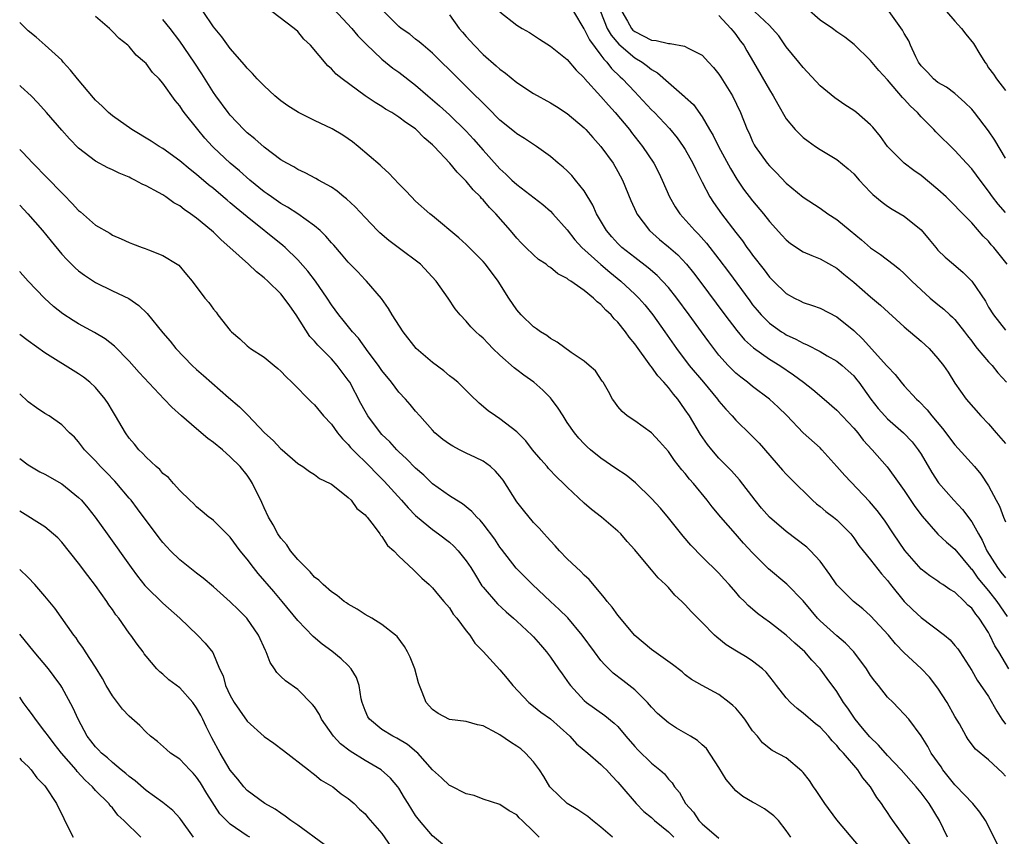
# Model space of a CAD drawing. Units: inches. Extents: x 2622000 to 2625000, y 1506000 to 1509000.
# Drawn here: x 2622000 to 2622117, y 1506681 to 1506778 of the extents above; entities that cross this region are included whole.
import ezdxf

# ---------------------------------------------------------------- set-up
doc = ezdxf.new("R2010")
doc.units = ezdxf.units.IN
doc.header["$MEASUREMENT"] = 0
doc.layers.add('LD26221506_2ft', color=93, linetype='Continuous')

msp = doc.modelspace()

# ---------------------------------------------------------------- linework, layer by layer
at = {"layer": 'LD26221506_2ft'}
for points, elevation in [([(2622037.3, 1506779.3), (2622039.41, 1506777), (2622040.13, 1506776.13), (2622041.13, 1506775.13), (2622043, 1506773.34), (2622044.29, 1506772.29), (2622045, 1506771.8), (2622047, 1506770.25), (2622048.45, 1506769), (2622049, 1506768.54), (2622049.82, 1506767.82), (2622051, 1506766.74), (2622053, 1506764.79), (2622053.86, 1506763.86), (2622055, 1506762.56), (2622056.67, 1506760.67), (2622057, 1506760.33), (2622057.7, 1506759.7), (2622058.42, 1506759), (2622059, 1506758.46), (2622062.08, 1506756.08), (2622063, 1506755.3), (2622063.3, 1506755), (2622065, 1506753.08), (2622065.9, 1506751.9), (2622066.72, 1506751), (2622068.98, 1506748.98), (2622070.06, 1506748.06), (2622071.36, 1506747), (2622073, 1506745.47), (2622073.48, 1506745), (2622074.19, 1506744.19), (2622075.17, 1506743), (2622076.59, 1506741), (2622077.96, 1506739), (2622079.48, 1506737), (2622081.17, 1506735), (2622082.82, 1506733), (2622083, 1506732.75), (2622083.8, 1506731.8), (2622084.56, 1506731), (2622085, 1506730.49), (2622086.78, 1506728.78), (2622087.76, 1506727.76), (2622090.56, 1506724.56), (2622091, 1506724.08), (2622091.54, 1506723.54), (2622094.11, 1506721), (2622094.59, 1506720.59), (2622095, 1506720.25), (2622095.68, 1506719.68), (2622096.59, 1506719), (2622097, 1506718.67), (2622098.64, 1506717), (2622099, 1506716.55), (2622099.62, 1506715.62), (2622100.12, 1506715), (2622101, 1506713.93), (2622102.28, 1506712.28), (2622103, 1506711.48), (2622103.37, 1506711), (2622105, 1506708.99), (2622106, 1506708), (2622107, 1506707.09), (2622109.76, 1506705), (2622110.43, 1506704.43), (2622111, 1506703.77), (2622111.35, 1506703.35), (2622111.58, 1506703), (2622113, 1506700.8), (2622113.66, 1506699.66), (2622115, 1506697.69), (2622115.98, 1506695.98), (2622116.59, 1506695), (2622117, 1506694.44)], 8450), ([(2622117, 1506755.14), (2622116.14, 1506756.14), (2622115.48, 1506757), (2622115, 1506757.69), (2622114, 1506759), (2622113.59, 1506759.59), (2622113, 1506760.35), (2622112.38, 1506761), (2622111, 1506762.5), (2622108.74, 1506764.74), (2622108.49, 1506765), (2622107, 1506766.51), (2622106.57, 1506767), (2622105.75, 1506767.75), (2622105, 1506768.62), (2622104.8, 1506768.8), (2622103, 1506770.89), (2622101.99, 1506771.99), (2622101, 1506773.2), (2622099.07, 1506775.07), (2622097.96, 1506775.96), (2622097, 1506776.61), (2622096.49, 1506777), (2622095, 1506777.98), (2622093.41, 1506779.41)], 8468), ([(2622105.88, 1506679.88), (2622103.66, 1506683), (2622103.37, 1506683.37), (2622103, 1506683.96), (2622102.57, 1506684.57), (2622102.31, 1506685), (2622101.73, 1506685.74), (2622101.01, 1506687), (2622100.07, 1506688.07), (2622099.49, 1506689), (2622097.79, 1506691), (2622097.39, 1506691.39), (2622097, 1506691.9), (2622096.45, 1506692.45), (2622096.02, 1506693), (2622095, 1506694.06), (2622094.48, 1506694.48), (2622093, 1506695.75), (2622092.27, 1506696.27), (2622091.49, 1506697), (2622091, 1506697.56), (2622089.83, 1506699), (2622089.48, 1506699.48), (2622088.59, 1506700.59), (2622088.16, 1506701), (2622087, 1506701.9), (2622086.34, 1506702.34), (2622085.08, 1506703.08), (2622083.86, 1506703.86), (2622082.74, 1506704.74), (2622082.46, 1506705), (2622081, 1506706.5), (2622079.75, 1506707.75), (2622079, 1506708.58), (2622078.78, 1506708.78), (2622078.58, 1506709), (2622077.75, 1506709.75), (2622077, 1506710.63), (2622076.64, 1506711), (2622075.79, 1506711.79), (2622075, 1506712.74), (2622074.76, 1506713), (2622073, 1506715.12), (2622072.11, 1506716.11), (2622071.34, 1506717), (2622071, 1506717.34), (2622069.06, 1506719), (2622067.89, 1506719.89), (2622067, 1506720.65), (2622065, 1506722.55), (2622064.55, 1506723), (2622063.75, 1506723.75), (2622062.78, 1506724.78), (2622062.6, 1506725), (2622061.84, 1506725.84), (2622060.89, 1506727), (2622060.06, 1506728.06), (2622059, 1506729.13), (2622057, 1506730.68), (2622056.48, 1506731), (2622055.61, 1506731.61), (2622054.53, 1506732.53), (2622053.51, 1506733.51), (2622052, 1506735), (2622051.46, 1506735.46), (2622051, 1506735.78), (2622050.34, 1506736.34), (2622049, 1506737.33), (2622047.08, 1506739), (2622045.5, 1506741), (2622044.23, 1506743), (2622043.77, 1506743.77), (2622042.93, 1506744.93), (2622041.17, 1506747), (2622041, 1506747.16), (2622040.12, 1506748.12), (2622039, 1506749.27), (2622038.21, 1506750.21), (2622037.27, 1506751.27), (2622037, 1506751.55), (2622036.34, 1506752.34), (2622035.65, 1506753), (2622035, 1506753.57), (2622033.03, 1506755), (2622031.79, 1506755.79), (2622031, 1506756.22), (2622029.87, 1506757), (2622029.37, 1506757.37), (2622029, 1506757.62), (2622027.31, 1506759), (2622026.08, 1506760.08), (2622024.99, 1506760.99), (2622023, 1506762.88), (2622022.88, 1506763), (2622021.99, 1506763.99), (2622021.15, 1506765), (2622019.54, 1506767), (2622019.31, 1506767.31), (2622019, 1506767.82), (2622018.44, 1506768.44), (2622017, 1506770.48), (2622016.54, 1506771), (2622015.75, 1506771.75), (2622015, 1506772.83), (2622014.83, 1506773), (2622013.83, 1506773.83), (2622013, 1506774.86), (2622012.85, 1506775), (2622011.79, 1506775.79), (2622011, 1506776.65), (2622010.65, 1506777), (2622009, 1506778.4)], 8442), ([(2622110.13, 1506681), (2622109.17, 1506683), (2622107.94, 1506685), (2622107, 1506686.28), (2622106.41, 1506687), (2622104.62, 1506689), (2622103, 1506690.69), (2622101.94, 1506691.94), (2622100.91, 1506692.91), (2622100.06, 1506693.94), (2622099.19, 1506695), (2622098.32, 1506696.32), (2622097.8, 1506697), (2622097, 1506698.29), (2622095.84, 1506699.84), (2622095.01, 1506701), (2622094.01, 1506702.01), (2622093.18, 1506703), (2622092.02, 1506704.02), (2622091, 1506704.98), (2622089, 1506706.55), (2622088.34, 1506707), (2622087.56, 1506707.56), (2622087, 1506708.07), (2622086.49, 1506708.49), (2622086.02, 1506709), (2622085.5, 1506709.5), (2622085, 1506710.11), (2622084.21, 1506711), (2622083.62, 1506711.62), (2622083, 1506712.33), (2622081, 1506714.29), (2622079.66, 1506715.66), (2622078.74, 1506716.74), (2622077, 1506718.93), (2622076.06, 1506720.06), (2622075, 1506721.19), (2622073.08, 1506723.08), (2622071.98, 1506723.98), (2622070.78, 1506724.78), (2622069, 1506725.98), (2622067.76, 1506727), (2622067.35, 1506727.35), (2622067, 1506727.71), (2622066.36, 1506728.36), (2622065.84, 1506729), (2622065, 1506730.23), (2622064.5, 1506731), (2622063.92, 1506731.92), (2622063.13, 1506733), (2622063, 1506733.15), (2622062.08, 1506734.08), (2622061.01, 1506735.01), (2622059.84, 1506735.84), (2622059, 1506736.49), (2622058.7, 1506736.7), (2622057, 1506738.22), (2622056.17, 1506739), (2622055.59, 1506739.59), (2622055, 1506740.25), (2622054.59, 1506740.59), (2622054.13, 1506741), (2622053.57, 1506741.57), (2622053, 1506742.26), (2622052.3, 1506743), (2622051.71, 1506743.71), (2622050.87, 1506745), (2622049.45, 1506747), (2622047.56, 1506749), (2622044.93, 1506751), (2622043.82, 1506751.82), (2622042.75, 1506752.75), (2622042.49, 1506753), (2622041, 1506754.55), (2622039.81, 1506755.81), (2622038.78, 1506756.78), (2622038.48, 1506757), (2622037.68, 1506757.68), (2622037, 1506758.14), (2622035.46, 1506759), (2622035.17, 1506759.17), (2622033.87, 1506759.87), (2622033, 1506760.25), (2622032.55, 1506760.55), (2622031.69, 1506761), (2622031, 1506761.42), (2622029, 1506762.89), (2622027.9, 1506763.9), (2622027, 1506764.6), (2622026.6, 1506765), (2622025, 1506766.7), (2622024.76, 1506767), (2622023.28, 1506769), (2622023, 1506769.4), (2622021.62, 1506771.62), (2622020.71, 1506773), (2622019, 1506775.47), (2622017.87, 1506777), (2622017, 1506778.07)], 8444), ([(2622116.1, 1506680.1), (2622114.64, 1506683), (2622113.98, 1506683.98), (2622113.12, 1506685), (2622111.12, 1506687.12), (2622111, 1506687.22), (2622110.21, 1506688.21), (2622109.59, 1506689), (2622109.36, 1506689.36), (2622108.2, 1506691), (2622107.79, 1506691.79), (2622107, 1506693.05), (2622105.53, 1506695), (2622105, 1506695.63), (2622104.33, 1506696.33), (2622103.68, 1506697), (2622103, 1506697.64), (2622101.93, 1506699), (2622101.51, 1506699.51), (2622101, 1506700.22), (2622100.51, 1506701), (2622099.02, 1506703.02), (2622098.04, 1506704.04), (2622097, 1506704.89), (2622095, 1506706.7), (2622094.7, 1506707), (2622093.93, 1506707.93), (2622093, 1506709.07), (2622091.06, 1506711.06), (2622088.87, 1506712.87), (2622087, 1506714.75), (2622085.92, 1506715.92), (2622084.98, 1506717), (2622083.23, 1506719), (2622082.21, 1506720.21), (2622081.59, 1506721), (2622079.97, 1506723), (2622079.52, 1506723.52), (2622079, 1506724.17), (2622078.6, 1506724.6), (2622077.71, 1506725.71), (2622077, 1506726.77), (2622075.96, 1506727.96), (2622075, 1506729.01), (2622073, 1506730.44), (2622072.12, 1506731), (2622071.52, 1506731.52), (2622071, 1506732.11), (2622070.64, 1506732.64), (2622070.36, 1506733), (2622069.89, 1506733.89), (2622069.24, 1506735), (2622069.13, 1506735.13), (2622068.34, 1506736.34), (2622067.59, 1506737), (2622067, 1506737.49), (2622065.46, 1506738.54), (2622063.78, 1506739.78), (2622063, 1506740.2), (2622062.56, 1506740.56), (2622061.82, 1506741), (2622061.35, 1506741.35), (2622061, 1506741.58), (2622059.53, 1506743), (2622059, 1506743.59), (2622058.06, 1506745), (2622056.79, 1506747), (2622055.31, 1506749), (2622055, 1506749.35), (2622053, 1506751.37), (2622052.14, 1506752.14), (2622049, 1506754.75), (2622048.68, 1506755), (2622047, 1506756.5), (2622046.5, 1506757), (2622045.78, 1506757.78), (2622045, 1506758.54), (2622043.83, 1506759.83), (2622043, 1506760.55), (2622042.78, 1506760.78), (2622040.18, 1506763), (2622039.52, 1506763.52), (2622039, 1506763.9), (2622038.34, 1506764.34), (2622037.09, 1506765.09), (2622035, 1506766.06), (2622033.1, 1506767), (2622031.82, 1506767.82), (2622031, 1506768.42), (2622030.27, 1506769), (2622029, 1506770.17), (2622028.17, 1506771), (2622027.63, 1506771.63), (2622027, 1506772.28), (2622026.69, 1506772.69), (2622025, 1506774.62), (2622024, 1506776), (2622023, 1506777.19), (2622021.78, 1506779)], 8446), ([(2622117, 1506688.26), (2622116.64, 1506688.64), (2622115, 1506690.18), (2622113.44, 1506691.44), (2622112.59, 1506692.59), (2622112.34, 1506693), (2622111.54, 1506694.46), (2622111, 1506695.35), (2622110.09, 1506697), (2622109, 1506698.69), (2622107.99, 1506699.99), (2622107, 1506701.05), (2622105, 1506702.91), (2622103.97, 1506703.97), (2622103.14, 1506705), (2622101, 1506707.3), (2622100.1, 1506708.1), (2622098.99, 1506709), (2622097, 1506710.98), (2622096.18, 1506712.18), (2622095, 1506713.77), (2622093.88, 1506715), (2622093.43, 1506715.43), (2622091, 1506717.29), (2622088.99, 1506719), (2622088.06, 1506720.06), (2622087.29, 1506721), (2622085.43, 1506723.43), (2622084.48, 1506724.48), (2622083, 1506726), (2622082.14, 1506727), (2622081.63, 1506727.63), (2622080.82, 1506728.82), (2622079.49, 1506731), (2622079, 1506731.75), (2622078.47, 1506732.47), (2622078.12, 1506733), (2622077.6, 1506733.6), (2622077, 1506734.38), (2622076.47, 1506735), (2622075.76, 1506735.76), (2622075, 1506736.82), (2622074.91, 1506736.91), (2622074.52, 1506737.48), (2622073.4, 1506739), (2622073, 1506739.58), (2622072.35, 1506740.35), (2622071.89, 1506741), (2622071, 1506742.13), (2622070.55, 1506742.55), (2622070.19, 1506743), (2622069.56, 1506743.56), (2622069, 1506744.23), (2622068.55, 1506744.55), (2622068.12, 1506745), (2622067, 1506745.89), (2622065.44, 1506747), (2622065.16, 1506747.16), (2622065, 1506747.3), (2622063.88, 1506747.88), (2622063, 1506748.61), (2622062.76, 1506748.76), (2622062.48, 1506749), (2622061.59, 1506749.59), (2622061, 1506750.11), (2622060.08, 1506751), (2622059.54, 1506751.54), (2622059, 1506752.12), (2622058.26, 1506753), (2622056.52, 1506755), (2622055.75, 1506755.75), (2622055, 1506756.65), (2622054.82, 1506756.82), (2622054.68, 1506757), (2622053.83, 1506757.83), (2622053, 1506758.88), (2622051.93, 1506759.93), (2622051.07, 1506761), (2622049.2, 1506763), (2622049, 1506763.2), (2622048.02, 1506764.02), (2622047.08, 1506765), (2622047, 1506765.06), (2622045.82, 1506765.82), (2622045, 1506766.48), (2622044.17, 1506767), (2622043.42, 1506767.42), (2622043, 1506767.72), (2622042.19, 1506768.19), (2622040.99, 1506769), (2622038.26, 1506771), (2622037.56, 1506771.56), (2622037, 1506772.22), (2622036.57, 1506772.57), (2622034.53, 1506775), (2622033.74, 1506775.74), (2622033, 1506776.63), (2622032.58, 1506777), (2622029.93, 1506779)], 8448), ([(2622117.43, 1506701), (2622116.22, 1506703), (2622115.74, 1506703.74), (2622115.17, 1506705), (2622115, 1506705.32), (2622113.9, 1506707), (2622113.48, 1506707.48), (2622113, 1506708.19), (2622112.56, 1506708.56), (2622112.15, 1506709), (2622111, 1506710.08), (2622110.42, 1506710.42), (2622109.57, 1506711), (2622109.21, 1506711.21), (2622109, 1506711.38), (2622108.03, 1506712.03), (2622107, 1506712.84), (2622105.05, 1506715.05), (2622103.72, 1506717), (2622102.64, 1506718.64), (2622101.79, 1506719.79), (2622100.87, 1506720.87), (2622097.94, 1506723.94), (2622097, 1506725.01), (2622095.22, 1506727), (2622095, 1506727.22), (2622093, 1506729.02), (2622091.05, 1506731.05), (2622090.04, 1506732.04), (2622089, 1506732.99), (2622087, 1506734.5), (2622086.39, 1506735), (2622085.59, 1506735.59), (2622085, 1506736.1), (2622084.54, 1506736.54), (2622084.1, 1506737), (2622083, 1506738.23), (2622082.39, 1506739), (2622081.79, 1506739.79), (2622080.93, 1506741), (2622079.48, 1506743), (2622077.99, 1506745), (2622077, 1506746.23), (2622076.31, 1506747), (2622075.67, 1506747.67), (2622074.59, 1506748.59), (2622073, 1506749.8), (2622071.49, 1506751), (2622071, 1506751.49), (2622070.28, 1506752.28), (2622069.66, 1506753), (2622068.48, 1506755), (2622068.04, 1506756.04), (2622067, 1506757.72), (2622065.99, 1506759), (2622065.54, 1506759.54), (2622065, 1506760.08), (2622064.52, 1506760.52), (2622063.93, 1506761), (2622063, 1506761.8), (2622061.35, 1506763), (2622059.92, 1506763.92), (2622059, 1506764.47), (2622058.72, 1506764.72), (2622057, 1506766.12), (2622055.58, 1506767.58), (2622055, 1506768.12), (2622054.58, 1506768.58), (2622054.12, 1506769), (2622052.07, 1506771), (2622049, 1506774.06), (2622047.88, 1506775), (2622047.42, 1506775.42), (2622047, 1506775.72), (2622046.3, 1506776.3), (2622045.27, 1506777), (2622045, 1506777.22), (2622043.22, 1506779)], 8452), ([(2622051, 1506778.59), (2622052.18, 1506777), (2622052.55, 1506776.55), (2622053, 1506776.03), (2622053.93, 1506775), (2622055, 1506773.92), (2622056.56, 1506772.56), (2622057, 1506772.16), (2622057.67, 1506771.67), (2622059, 1506770.59), (2622061, 1506769.26), (2622063, 1506768.16), (2622063.72, 1506767.72), (2622065, 1506766.89), (2622067, 1506765.21), (2622067.2, 1506765), (2622068.04, 1506764.04), (2622069, 1506763), (2622070.43, 1506761), (2622071, 1506760.03), (2622071.55, 1506759), (2622072.56, 1506756.56), (2622073.17, 1506755.17), (2622073.25, 1506755), (2622074.76, 1506753), (2622075.96, 1506751.96), (2622077, 1506751.09), (2622078.11, 1506750.11), (2622079.15, 1506749), (2622079.98, 1506747.98), (2622080.74, 1506747), (2622083.71, 1506743), (2622085.13, 1506741.13), (2622086.05, 1506740.05), (2622087.1, 1506739.1), (2622089, 1506737.75), (2622090.22, 1506737), (2622091.87, 1506735.87), (2622093.05, 1506735), (2622094.15, 1506734.15), (2622095.51, 1506733), (2622097, 1506731.71), (2622099, 1506729.57), (2622099.48, 1506729), (2622100.13, 1506728.13), (2622101.18, 1506727), (2622102.95, 1506724.95), (2622103.82, 1506723.82), (2622104.38, 1506723), (2622105, 1506722.17), (2622106.27, 1506720.27), (2622107.11, 1506719.11), (2622108.99, 1506716.99), (2622110.02, 1506716.02), (2622111, 1506715.19), (2622112.9, 1506712.9), (2622113, 1506712.82), (2622113.75, 1506711.75), (2622115, 1506710.24), (2622115.99, 1506709), (2622117.21, 1506707.21)], 8454), ([(2622057, 1506778.96), (2622059, 1506777.39), (2622059.64, 1506777), (2622060.52, 1506776.52), (2622061.72, 1506775.72), (2622063, 1506774.91), (2622065, 1506773.31), (2622066.05, 1506772.05), (2622067, 1506771.14), (2622067.06, 1506771.06), (2622069, 1506768.9), (2622069.88, 1506767.88), (2622070.7, 1506767), (2622072.37, 1506765), (2622072.64, 1506764.64), (2622073.94, 1506763), (2622075.26, 1506761), (2622075.85, 1506759.85), (2622076.27, 1506759), (2622077.14, 1506757), (2622077.81, 1506755.81), (2622078.34, 1506755), (2622080.14, 1506753), (2622080.57, 1506752.57), (2622081.52, 1506751.52), (2622083, 1506749.62), (2622084.12, 1506748.12), (2622086.65, 1506744.65), (2622087, 1506744.18), (2622087.54, 1506743.54), (2622088, 1506743), (2622089, 1506742.02), (2622090.43, 1506741), (2622090.78, 1506740.78), (2622091, 1506740.64), (2622092.13, 1506740.13), (2622093, 1506739.63), (2622093.46, 1506739.46), (2622095, 1506738.64), (2622095.86, 1506738.14), (2622097, 1506737.5), (2622097.63, 1506737), (2622098.36, 1506736.36), (2622099, 1506735.75), (2622099.34, 1506735.34), (2622099.61, 1506735), (2622101.03, 1506733), (2622101.9, 1506731.9), (2622102.69, 1506731), (2622103, 1506730.68), (2622104.91, 1506729), (2622105.92, 1506727.92), (2622106.66, 1506727), (2622107, 1506726.46), (2622108.28, 1506724.28), (2622109.06, 1506723.06), (2622110.88, 1506721), (2622111.9, 1506719.9), (2622113, 1506718.43), (2622113.8, 1506717), (2622114.25, 1506716.25), (2622114.8, 1506715), (2622116.06, 1506713), (2622116.48, 1506712.48), (2622117, 1506711.79)], 8456), ([(2622065.72, 1506779), (2622066.96, 1506776.96), (2622067, 1506776.91), (2622067.64, 1506775.64), (2622069, 1506773.83), (2622069.34, 1506773.34), (2622069.7, 1506773), (2622070.25, 1506772.25), (2622071.26, 1506771.26), (2622071.55, 1506771), (2622073, 1506769.47), (2622073.47, 1506769), (2622075, 1506767.35), (2622075.35, 1506767), (2622077.13, 1506765.13), (2622078.03, 1506764.03), (2622078.77, 1506763), (2622079, 1506762.62), (2622079.9, 1506761), (2622080.24, 1506760.24), (2622081, 1506758.74), (2622081.91, 1506757), (2622082.34, 1506756.34), (2622083.29, 1506755), (2622085, 1506752.76), (2622085.78, 1506751.78), (2622086.32, 1506751), (2622086.62, 1506750.62), (2622087, 1506750.07), (2622088.35, 1506748.35), (2622089, 1506747.48), (2622089.47, 1506747), (2622091, 1506745.53), (2622091.97, 1506745), (2622092.66, 1506744.66), (2622093, 1506744.48), (2622094.12, 1506744.12), (2622095, 1506743.78), (2622097, 1506742.76), (2622099, 1506741.16), (2622100.1, 1506740.1), (2622102.91, 1506737), (2622103, 1506736.88), (2622103.91, 1506735.91), (2622104.63, 1506735), (2622105, 1506734.57), (2622106.45, 1506733), (2622106.74, 1506732.74), (2622107.72, 1506731.72), (2622108.27, 1506731), (2622109.53, 1506729.53), (2622111, 1506727.57), (2622113.34, 1506725), (2622114.1, 1506724.1), (2622115, 1506722.73), (2622115.92, 1506721), (2622116.31, 1506720.31), (2622116.78, 1506719), (2622117, 1506718.43)], 8458), ([(2622068.94, 1506779), (2622069.72, 1506777), (2622070.19, 1506776.19), (2622071.12, 1506775.12), (2622073, 1506773.51), (2622073.87, 1506773), (2622074.52, 1506772.52), (2622075, 1506772.11), (2622075.72, 1506771.72), (2622077, 1506770.57), (2622078.92, 1506768.92), (2622079, 1506768.82), (2622079.97, 1506767.97), (2622081, 1506766.51), (2622081.87, 1506765), (2622082.3, 1506764.3), (2622082.94, 1506763), (2622084.36, 1506760.36), (2622085.11, 1506759.11), (2622085.93, 1506757.93), (2622087, 1506756.55), (2622088.29, 1506755), (2622089, 1506754.1), (2622090.46, 1506752.46), (2622091, 1506751.89), (2622091.49, 1506751.49), (2622093, 1506750.5), (2622094.03, 1506750.03), (2622095, 1506749.67), (2622097, 1506748.54), (2622097.83, 1506747.83), (2622099, 1506746.87), (2622101, 1506745.13), (2622102.16, 1506744.16), (2622105, 1506741.6), (2622107, 1506739.86), (2622107.94, 1506739), (2622109, 1506737.84), (2622109.66, 1506737), (2622110.2, 1506736.2), (2622111, 1506734.89), (2622112.36, 1506733), (2622114.1, 1506731), (2622115, 1506730.07), (2622115.9, 1506729), (2622117, 1506727.75)], 8460), ([(2622071.48, 1506779), (2622072.15, 1506777.85), (2622072.61, 1506777), (2622072.79, 1506776.79), (2622073, 1506776.62), (2622075, 1506775.6), (2622075.56, 1506775.56), (2622077, 1506775.2), (2622077.22, 1506775.22), (2622078.91, 1506774.91), (2622079.34, 1506774.66), (2622081, 1506773.81), (2622081.77, 1506773), (2622082.35, 1506772.35), (2622083, 1506771.56), (2622083.23, 1506771.23), (2622084.63, 1506769), (2622085.55, 1506767), (2622086.34, 1506765), (2622086.57, 1506764.57), (2622087, 1506763.59), (2622087.2, 1506763.2), (2622087.31, 1506763), (2622088.73, 1506761), (2622089, 1506760.67), (2622089.85, 1506759.85), (2622091, 1506758.65), (2622093, 1506756.96), (2622095, 1506755.67), (2622095.94, 1506755), (2622097, 1506754.33), (2622098.56, 1506753), (2622099.91, 1506751.91), (2622101, 1506750.94), (2622102.17, 1506750.17), (2622103.67, 1506749), (2622104.44, 1506748.44), (2622105, 1506747.93), (2622105.91, 1506747), (2622107, 1506745.96), (2622108.07, 1506745), (2622109, 1506744.23), (2622109.69, 1506743.69), (2622110.42, 1506743), (2622110.73, 1506742.73), (2622111, 1506742.46), (2622112.13, 1506741), (2622112.5, 1506740.5), (2622113, 1506739.88), (2622113.37, 1506739.37), (2622113.67, 1506739), (2622115, 1506737.42), (2622115.42, 1506737), (2622116.12, 1506736.12), (2622117.14, 1506735)], 8462), ([(2622083, 1506778.54), (2622084.43, 1506777), (2622084.68, 1506776.68), (2622085, 1506776.29), (2622085.53, 1506775.53), (2622085.94, 1506775), (2622086.32, 1506774.32), (2622087.1, 1506773), (2622089, 1506769.69), (2622089.43, 1506769), (2622089.99, 1506767.99), (2622091, 1506766.28), (2622092.05, 1506765), (2622092.51, 1506764.51), (2622093, 1506764.06), (2622093.6, 1506763.6), (2622094.46, 1506763), (2622095, 1506762.64), (2622097, 1506761.44), (2622098.34, 1506760.34), (2622099, 1506759.73), (2622099.65, 1506759), (2622101, 1506757.56), (2622101.28, 1506757.28), (2622102.36, 1506756.36), (2622103, 1506755.92), (2622103.56, 1506755.56), (2622105, 1506754.72), (2622107, 1506753.1), (2622107.96, 1506751.96), (2622108.73, 1506751), (2622109, 1506750.69), (2622109.86, 1506749.86), (2622110.84, 1506749), (2622112.01, 1506748.01), (2622113, 1506747), (2622114.63, 1506744.63), (2622115, 1506743.93), (2622115.6, 1506743), (2622117, 1506741.19)], 8464), ([(2622117.2, 1506749), (2622115.64, 1506751), (2622115.33, 1506751.33), (2622115, 1506751.73), (2622114.36, 1506752.36), (2622113, 1506753.91), (2622111.95, 1506755), (2622111.47, 1506755.47), (2622111, 1506755.99), (2622109.98, 1506757), (2622109, 1506757.89), (2622107, 1506759.55), (2622106.14, 1506760.14), (2622105, 1506761), (2622103, 1506763), (2622102.17, 1506764.17), (2622101.27, 1506765.27), (2622101, 1506765.55), (2622099.34, 1506767), (2622099, 1506767.26), (2622097.94, 1506767.94), (2622096.75, 1506768.75), (2622095, 1506770.2), (2622093, 1506772.34), (2622092.49, 1506773), (2622091, 1506774.83), (2622090.1, 1506776.1), (2622089.33, 1506777), (2622089, 1506777.33), (2622087.23, 1506779)], 8466), ([(2622117, 1506761.6), (2622115.74, 1506763.74), (2622115, 1506764.83), (2622113.32, 1506767), (2622113, 1506767.4), (2622112.2, 1506768.2), (2622111, 1506769.29), (2622110.03, 1506770.03), (2622109, 1506770.58), (2622108.48, 1506771), (2622107.78, 1506771.78), (2622107, 1506772.55), (2622106.7, 1506773), (2622106.38, 1506773.62), (2622105.75, 1506775), (2622105.53, 1506775.53), (2622105, 1506776.41), (2622104.8, 1506776.8), (2622103.19, 1506779)], 8470), ([(2622110, 1506779), (2622111, 1506777.85), (2622111.78, 1506777), (2622112.31, 1506776.31), (2622113.21, 1506775.21), (2622113.35, 1506775), (2622113.85, 1506774.15), (2622114.57, 1506773), (2622114.75, 1506772.75), (2622115, 1506772.33), (2622115.58, 1506771.58), (2622115.94, 1506771), (2622117, 1506769.64)], 8472), ([(2622099.77, 1506679.77), (2622097, 1506683.06), (2622095.58, 1506685), (2622095, 1506685.86), (2622094.56, 1506686.56), (2622094.23, 1506687), (2622093.75, 1506687.75), (2622093, 1506688.7), (2622092.86, 1506688.86), (2622091, 1506690.41), (2622089.31, 1506691.31), (2622088.19, 1506692.19), (2622087.57, 1506693), (2622087, 1506693.65), (2622086.08, 1506695), (2622085.61, 1506695.61), (2622085, 1506696.31), (2622084.66, 1506696.66), (2622084.23, 1506697), (2622083, 1506697.94), (2622081.02, 1506699.02), (2622079.74, 1506699.74), (2622079, 1506700.28), (2622078.62, 1506700.62), (2622077.5, 1506701.5), (2622075, 1506703.29), (2622073, 1506704.95), (2622071, 1506707.36), (2622070.33, 1506708.33), (2622069.74, 1506709), (2622069.43, 1506709.43), (2622067.58, 1506711.58), (2622067, 1506712.12), (2622066.57, 1506712.57), (2622066.08, 1506713), (2622065, 1506714.04), (2622064.07, 1506715), (2622063.57, 1506715.57), (2622063, 1506716.18), (2622062.62, 1506716.62), (2622062.26, 1506717), (2622061.67, 1506717.67), (2622061, 1506718.36), (2622059.81, 1506719.81), (2622059, 1506720.82), (2622057.37, 1506723.37), (2622057, 1506723.84), (2622056.47, 1506724.47), (2622055.87, 1506725), (2622055, 1506725.65), (2622054.09, 1506726.09), (2622053, 1506726.6), (2622052.19, 1506727), (2622051.4, 1506727.4), (2622051, 1506727.66), (2622050.22, 1506728.22), (2622049.28, 1506729), (2622049, 1506729.3), (2622047.48, 1506731), (2622047, 1506731.57), (2622046.36, 1506732.36), (2622045.79, 1506733), (2622045, 1506733.84), (2622044.14, 1506735), (2622043, 1506736.38), (2622042.59, 1506737), (2622041.38, 1506738.62), (2622040.22, 1506740.22), (2622039.51, 1506741), (2622038.39, 1506742.39), (2622037.88, 1506743), (2622037, 1506744.21), (2622036.49, 1506745), (2622035.1, 1506747), (2622034.19, 1506748.19), (2622033, 1506749.53), (2622031.51, 1506751), (2622031.24, 1506751.24), (2622027, 1506754.62), (2622026.55, 1506755), (2622025.69, 1506755.69), (2622025, 1506756.3), (2622024.61, 1506756.61), (2622024.17, 1506757), (2622023, 1506757.98), (2622022.42, 1506758.42), (2622021, 1506759.65), (2622020.24, 1506760.24), (2622019, 1506761.3), (2622017, 1506762.73), (2622016.55, 1506763), (2622015.62, 1506763.62), (2622013.32, 1506765), (2622011, 1506766.63), (2622010.56, 1506767), (2622009.77, 1506767.77), (2622009, 1506768.48), (2622008.75, 1506768.75), (2622006.86, 1506771), (2622006.05, 1506772.05), (2622005.17, 1506773), (2622005, 1506773.21), (2622003.01, 1506775.01), (2622001.94, 1506775.94), (2622001, 1506776.7), (2622000, 1506777.71)], 8440), ([(2622091.55, 1506681), (2622091, 1506681.82), (2622090.09, 1506683), (2622089.53, 1506683.53), (2622088.39, 1506684.39), (2622087.3, 1506685), (2622087, 1506685.15), (2622085.82, 1506685.83), (2622085, 1506686.51), (2622083.84, 1506687.84), (2622083, 1506689.29), (2622081.53, 1506691.53), (2622081, 1506691.99), (2622080.47, 1506692.47), (2622079.63, 1506693), (2622077.97, 1506693.97), (2622077, 1506694.58), (2622076.5, 1506695), (2622075.71, 1506695.71), (2622075, 1506696.46), (2622074.54, 1506697), (2622073, 1506698.5), (2622071.6, 1506699.6), (2622070.46, 1506700.47), (2622069.46, 1506701.46), (2622069, 1506702), (2622068.22, 1506703), (2622066.75, 1506705), (2622065.05, 1506707.05), (2622064.05, 1506708.05), (2622063, 1506709), (2622060.86, 1506711), (2622058.95, 1506712.95), (2622057.18, 1506715.18), (2622057, 1506715.42), (2622056.38, 1506716.38), (2622055, 1506718.21), (2622054.65, 1506718.65), (2622054.26, 1506719), (2622053.68, 1506719.68), (2622052.58, 1506720.58), (2622051.83, 1506721), (2622051, 1506721.52), (2622049, 1506722.96), (2622047.97, 1506723.97), (2622047, 1506724.81), (2622045.92, 1506725.92), (2622045, 1506726.75), (2622044.75, 1506727), (2622043.92, 1506727.92), (2622043, 1506728.82), (2622042.84, 1506729), (2622041.34, 1506731), (2622041, 1506731.57), (2622040.49, 1506732.49), (2622039.18, 1506735), (2622039, 1506735.27), (2622037.69, 1506737), (2622037, 1506737.77), (2622035.39, 1506739.39), (2622035, 1506739.87), (2622034.45, 1506740.45), (2622032.83, 1506743), (2622032.06, 1506744.06), (2622031.41, 1506745), (2622031, 1506745.48), (2622029.44, 1506747), (2622029, 1506747.4), (2622028.1, 1506748.1), (2622027.16, 1506749), (2622024.96, 1506751), (2622023.91, 1506751.91), (2622023, 1506752.81), (2622022.78, 1506753), (2622021, 1506754.47), (2622020.27, 1506755), (2622019.51, 1506755.51), (2622019, 1506755.94), (2622018.31, 1506756.31), (2622017.36, 1506757), (2622017, 1506757.23), (2622016.46, 1506757.54), (2622015, 1506758.31), (2622014.52, 1506758.52), (2622013.67, 1506759), (2622013.21, 1506759.21), (2622013, 1506759.33), (2622011.8, 1506759.8), (2622011, 1506760.23), (2622010.46, 1506760.46), (2622009, 1506761.26), (2622007, 1506762.8), (2622005.91, 1506763.91), (2622005, 1506764.91), (2622003.2, 1506767), (2622002.17, 1506768.17), (2622001.36, 1506769), (2622000.12, 1506770.12), (2622000, 1506770.22)], 8438), ([(2622000, 1506762.64), (2622000.33, 1506762.33), (2622001.54, 1506761), (2622003.27, 1506759.27), (2622005, 1506757.48), (2622005.25, 1506757.25), (2622006.23, 1506756.23), (2622007, 1506755.39), (2622007.22, 1506755.22), (2622009, 1506753.66), (2622010.68, 1506752.68), (2622011, 1506752.47), (2622012.04, 1506752.04), (2622013, 1506751.58), (2622013.41, 1506751.42), (2622014.52, 1506751), (2622014.88, 1506750.88), (2622015.3, 1506750.7), (2622017, 1506750.04), (2622018.7, 1506749), (2622018.88, 1506748.88), (2622019.81, 1506747.81), (2622020.48, 1506747), (2622021.99, 1506745), (2622022.47, 1506744.47), (2622023, 1506743.67), (2622023.31, 1506743.31), (2622023.53, 1506743), (2622025, 1506741.14), (2622025.13, 1506741), (2622026.15, 1506740.15), (2622027, 1506739.32), (2622027.41, 1506739), (2622029, 1506737.98), (2622030.19, 1506737), (2622030.65, 1506736.65), (2622031, 1506736.33), (2622031.64, 1506735.64), (2622032.3, 1506735), (2622034.63, 1506732.63), (2622035, 1506732.31), (2622036.07, 1506731), (2622037, 1506730.01), (2622037.73, 1506729), (2622038.3, 1506728.3), (2622039, 1506727.6), (2622039.27, 1506727.27), (2622039.53, 1506727), (2622041.55, 1506725), (2622042.27, 1506724.27), (2622043.28, 1506723.28), (2622045.33, 1506721), (2622046.1, 1506720.1), (2622047, 1506719.2), (2622047.22, 1506719), (2622049, 1506717.53), (2622049.73, 1506717), (2622051, 1506716.01), (2622051.55, 1506715.55), (2622052.06, 1506715), (2622053, 1506713.82), (2622053.55, 1506713), (2622054.09, 1506712.09), (2622054.86, 1506710.86), (2622055, 1506710.69), (2622056.71, 1506708.71), (2622057.75, 1506707.75), (2622058.63, 1506707), (2622059, 1506706.66), (2622060.78, 1506705), (2622061, 1506704.77), (2622061.83, 1506703.83), (2622062.54, 1506703), (2622063, 1506702.37), (2622063.96, 1506701), (2622064.38, 1506700.38), (2622065.21, 1506699.21), (2622065.37, 1506699), (2622067, 1506697.24), (2622067.29, 1506697), (2622069.45, 1506695.45), (2622070.56, 1506694.56), (2622071, 1506694.13), (2622071.94, 1506693), (2622073, 1506691.77), (2622073.38, 1506691.38), (2622075, 1506689.78), (2622075.98, 1506689), (2622076.52, 1506688.52), (2622077, 1506687.91), (2622077.46, 1506687.46), (2622077.74, 1506687), (2622078.33, 1506686.33), (2622079.03, 1506685), (2622079.98, 1506683.98), (2622080.62, 1506683), (2622081, 1506682.6), (2622083, 1506680.88)], 8436), ([(2622000, 1506756.02), (2622000.97, 1506755), (2622002.71, 1506753), (2622003.73, 1506751.73), (2622005, 1506750.22), (2622005.58, 1506749.58), (2622006.59, 1506748.59), (2622007, 1506748.24), (2622007.7, 1506747.7), (2622009, 1506746.83), (2622011, 1506745.85), (2622012.95, 1506744.95), (2622014.13, 1506744.13), (2622015.15, 1506743.15), (2622017, 1506740.87), (2622017.86, 1506739.86), (2622018.55, 1506739), (2622020.47, 1506737), (2622021, 1506736.52), (2622021.82, 1506735.82), (2622024.8, 1506733.2), (2622026.09, 1506732.09), (2622027.08, 1506731.08), (2622029.07, 1506729), (2622030.1, 1506728.1), (2622031, 1506727.12), (2622031.15, 1506727), (2622033, 1506725.36), (2622033.59, 1506725), (2622034.41, 1506724.41), (2622035, 1506724.06), (2622035.58, 1506723.58), (2622036.85, 1506723), (2622037, 1506722.9), (2622037.36, 1506722.64), (2622039, 1506721.33), (2622039.35, 1506721), (2622040.02, 1506720.02), (2622041, 1506719.28), (2622041.11, 1506719.11), (2622041.23, 1506719), (2622042.09, 1506717.91), (2622042.74, 1506717), (2622042.84, 1506716.84), (2622043, 1506716.69), (2622043.64, 1506715.64), (2622044.41, 1506715), (2622045, 1506714.38), (2622046.73, 1506712.73), (2622047, 1506712.5), (2622047.74, 1506711.74), (2622048.59, 1506711), (2622049, 1506710.62), (2622049.72, 1506709.72), (2622050.36, 1506709), (2622051, 1506708.24), (2622051.47, 1506707.47), (2622051.89, 1506707), (2622053, 1506705.51), (2622053.42, 1506705), (2622054.03, 1506704.03), (2622055, 1506703.04), (2622057, 1506700.87), (2622057.85, 1506699.85), (2622058.54, 1506699), (2622060.43, 1506697), (2622061, 1506696.58), (2622061.85, 1506695.85), (2622063, 1506695.04), (2622065.3, 1506693), (2622066.11, 1506692.11), (2622067.42, 1506691), (2622069, 1506689.63), (2622069.31, 1506689.31), (2622069.65, 1506689), (2622070.28, 1506688.28), (2622071, 1506687.56), (2622071.25, 1506687.25), (2622071.48, 1506687), (2622073.18, 1506685), (2622074.07, 1506684.07), (2622075, 1506683.34), (2622075.35, 1506683), (2622077, 1506681.64), (2622077.63, 1506681)], 8434), ([(2622070.36, 1506681), (2622069, 1506682.22), (2622068, 1506683), (2622067.45, 1506683.45), (2622066.26, 1506684.26), (2622065, 1506685), (2622063, 1506686.92), (2622062.94, 1506687), (2622062.23, 1506688.23), (2622061.7, 1506689), (2622061, 1506689.96), (2622060.05, 1506691), (2622059.49, 1506691.49), (2622059, 1506691.82), (2622058.27, 1506692.27), (2622057, 1506693.15), (2622056.64, 1506693.36), (2622055, 1506694.22), (2622054.35, 1506694.35), (2622053, 1506694.74), (2622051, 1506694.96), (2622049.68, 1506695.68), (2622049, 1506696.16), (2622048.25, 1506697), (2622047.79, 1506698.21), (2622047.46, 1506699), (2622047.35, 1506699.35), (2622046.91, 1506701), (2622046.36, 1506702.36), (2622046.05, 1506703), (2622045.66, 1506703.66), (2622044.81, 1506704.81), (2622044.6, 1506705), (2622043, 1506706.26), (2622041.78, 1506707), (2622041, 1506707.44), (2622040.06, 1506708.06), (2622039, 1506708.66), (2622038.81, 1506708.81), (2622038.51, 1506709), (2622037.69, 1506709.69), (2622037, 1506710.13), (2622036.03, 1506711), (2622035.52, 1506711.52), (2622035, 1506711.88), (2622034.49, 1506712.49), (2622033.95, 1506713), (2622033, 1506713.98), (2622032.15, 1506715), (2622031.69, 1506715.69), (2622031, 1506716.49), (2622030.65, 1506717), (2622030.07, 1506718.07), (2622029.52, 1506719), (2622029, 1506720.1), (2622028.73, 1506720.73), (2622027.65, 1506723), (2622027.4, 1506723.4), (2622027, 1506723.97), (2622026.18, 1506725), (2622025, 1506726.17), (2622024.07, 1506727), (2622023, 1506727.87), (2622022.34, 1506728.34), (2622021, 1506729.46), (2622019.2, 1506731), (2622018.05, 1506732.05), (2622017.16, 1506733), (2622014.17, 1506736.17), (2622013, 1506737.52), (2622011.27, 1506739.27), (2622010.14, 1506740.14), (2622008.89, 1506740.89), (2622007, 1506741.95), (2622006.35, 1506742.35), (2622005.14, 1506743.14), (2622004.01, 1506744.01), (2622002.93, 1506745), (2622001.02, 1506747.02), (2622000.07, 1506748.07), (2622000, 1506748.16)], 8432), ([(2622061.66, 1506681), (2622061, 1506681.67), (2622059.64, 1506683), (2622059.29, 1506683.29), (2622059, 1506683.65), (2622058.12, 1506684.12), (2622057, 1506684.88), (2622055, 1506685.51), (2622053.95, 1506685.95), (2622053, 1506686.17), (2622051.12, 1506687.12), (2622051, 1506687.16), (2622050.06, 1506688.06), (2622049, 1506689.02), (2622047.24, 1506691), (2622047.12, 1506691.12), (2622046.02, 1506692.02), (2622044.77, 1506692.77), (2622044.3, 1506693), (2622043, 1506693.8), (2622041.51, 1506695), (2622041.31, 1506695.31), (2622041, 1506696.06), (2622040.65, 1506697), (2622040.55, 1506697.45), (2622040.3, 1506699), (2622039.96, 1506699.96), (2622039.35, 1506701), (2622039, 1506701.37), (2622038.17, 1506702.17), (2622037.07, 1506703.07), (2622035.92, 1506703.92), (2622034.82, 1506704.82), (2622033, 1506706.72), (2622031.15, 1506709), (2622030.17, 1506710.17), (2622028.32, 1506712.32), (2622027.76, 1506713), (2622027, 1506713.99), (2622026.16, 1506715), (2622025, 1506716.61), (2622023, 1506718.61), (2622022.78, 1506718.78), (2622022.47, 1506719), (2622021.67, 1506719.67), (2622021, 1506720.21), (2622020.62, 1506720.62), (2622020.19, 1506721), (2622019, 1506722.17), (2622018.26, 1506723), (2622017.68, 1506723.68), (2622017, 1506724.18), (2622016.64, 1506724.64), (2622016.2, 1506725), (2622015, 1506726.11), (2622014.59, 1506726.59), (2622014.16, 1506727), (2622013.64, 1506727.64), (2622013, 1506728.36), (2622012.54, 1506729), (2622011.38, 1506731), (2622011, 1506731.61), (2622010.49, 1506732.49), (2622010.14, 1506733), (2622009, 1506734.38), (2622008.32, 1506735), (2622007.59, 1506735.59), (2622007, 1506735.99), (2622003, 1506738.49), (2622001, 1506739.9), (2622000, 1506740.69)], 8430), ([(2622050.18, 1506680.18), (2622049, 1506681.18), (2622047.47, 1506683), (2622047, 1506683.6), (2622046.1, 1506685), (2622045.69, 1506685.69), (2622045, 1506686.81), (2622044.87, 1506687), (2622044.03, 1506688.03), (2622042.91, 1506689), (2622041, 1506690.13), (2622039.22, 1506691.22), (2622038.09, 1506692.09), (2622037.23, 1506693), (2622035.84, 1506695), (2622035.58, 1506695.58), (2622035, 1506696.48), (2622034.77, 1506696.77), (2622033, 1506698.52), (2622031.55, 1506699.55), (2622031, 1506700.08), (2622030.54, 1506700.54), (2622030.25, 1506701), (2622029.74, 1506701.74), (2622029.26, 1506703), (2622029.16, 1506703.16), (2622028.36, 1506705), (2622026.95, 1506707), (2622025.98, 1506707.98), (2622025, 1506708.96), (2622023, 1506710.71), (2622021.77, 1506711.77), (2622021, 1506712.34), (2622019, 1506713.94), (2622017.9, 1506715), (2622017.46, 1506715.46), (2622017, 1506715.99), (2622016.55, 1506716.55), (2622013.99, 1506719.99), (2622013.22, 1506721), (2622013, 1506721.26), (2622011.53, 1506723), (2622011.28, 1506723.28), (2622010.3, 1506724.3), (2622009.59, 1506725), (2622009, 1506725.66), (2622007.69, 1506727), (2622007, 1506727.95), (2622006.49, 1506728.49), (2622005.93, 1506729), (2622005, 1506729.96), (2622003.48, 1506731), (2622003, 1506731.29), (2622001.98, 1506731.98), (2622001, 1506732.68), (2622000, 1506733.63)], 8428), ([(2622000, 1506725.97), (2622001, 1506725.22), (2622002.39, 1506724.39), (2622003, 1506724.1), (2622005, 1506722.96), (2622007, 1506721.32), (2622007.32, 1506721), (2622008.09, 1506720.09), (2622008.95, 1506719), (2622010.39, 1506717), (2622013.23, 1506713), (2622013.98, 1506711.98), (2622014.87, 1506710.87), (2622015, 1506710.73), (2622017, 1506708.79), (2622019, 1506707), (2622021.09, 1506705), (2622022.02, 1506704.02), (2622022.93, 1506702.93), (2622023.72, 1506701), (2622024.15, 1506700.15), (2622024.44, 1506699), (2622025, 1506697.83), (2622025.45, 1506697), (2622026.08, 1506696.08), (2622027, 1506694.8), (2622029, 1506692.98), (2622030.16, 1506692.16), (2622031.31, 1506691.31), (2622034.28, 1506689), (2622034.67, 1506688.67), (2622035, 1506688.44), (2622035.78, 1506687.78), (2622037.17, 1506687), (2622038.16, 1506686.16), (2622039, 1506685.59), (2622039.7, 1506685), (2622040.34, 1506684.34), (2622041, 1506683.77), (2622041.33, 1506683.33), (2622043, 1506681.46), (2622044.7, 1506679)], 8426), ([(2622036.13, 1506680.13), (2622033, 1506682.44), (2622032.17, 1506683), (2622031.52, 1506683.52), (2622031, 1506683.85), (2622030.33, 1506684.33), (2622029.11, 1506685), (2622027, 1506686.57), (2622026.59, 1506687), (2622025.91, 1506687.91), (2622025, 1506688.97), (2622023.81, 1506691), (2622022.81, 1506692.81), (2622022.14, 1506694.14), (2622021.74, 1506695), (2622021.49, 1506695.49), (2622021, 1506696.37), (2622020.54, 1506697), (2622019, 1506698.72), (2622017.7, 1506699.7), (2622017, 1506700.36), (2622016.62, 1506700.62), (2622016.26, 1506701), (2622015, 1506702.49), (2622014.78, 1506702.78), (2622014.65, 1506703), (2622013.93, 1506703.93), (2622013.2, 1506705), (2622013, 1506705.24), (2622011.75, 1506707), (2622011.42, 1506707.42), (2622011, 1506708.04), (2622010.59, 1506708.59), (2622010.34, 1506709), (2622009, 1506710.89), (2622008.08, 1506712.08), (2622007, 1506713.55), (2622005, 1506716.01), (2622004.52, 1506716.52), (2622003, 1506717.83), (2622000, 1506719.69)], 8424), ([(2622027.3, 1506681), (2622027, 1506681.18), (2622025, 1506682.55), (2622024.53, 1506683), (2622023.77, 1506683.77), (2622022.2, 1506686.2), (2622021.45, 1506687.45), (2622021, 1506688.15), (2622020.6, 1506688.6), (2622020.19, 1506689), (2622019, 1506690.28), (2622017.89, 1506691), (2622017.41, 1506691.41), (2622016.35, 1506692.35), (2622015.54, 1506693), (2622015, 1506693.47), (2622014.26, 1506694.26), (2622013, 1506695.36), (2622012.19, 1506696.19), (2622011, 1506697.79), (2622010.28, 1506699), (2622009.83, 1506699.83), (2622009, 1506701.18), (2622007.83, 1506703), (2622007.51, 1506703.51), (2622007, 1506704.2), (2622006.69, 1506704.69), (2622006.42, 1506705), (2622004.18, 1506708.18), (2622003, 1506709.63), (2622001.8, 1506711), (2622001, 1506711.85), (2622000, 1506712.77)], 8422), ([(2622020.64, 1506681), (2622019.12, 1506683.12), (2622019, 1506683.27), (2622018.18, 1506684.18), (2622017, 1506685.13), (2622015, 1506686.54), (2622013.69, 1506687.69), (2622013, 1506688.2), (2622012.58, 1506688.58), (2622012.05, 1506689), (2622011, 1506689.89), (2622010.43, 1506690.43), (2622009.7, 1506691), (2622009.37, 1506691.37), (2622009, 1506691.73), (2622008.45, 1506692.45), (2622008.01, 1506693), (2622006.94, 1506695), (2622006.34, 1506696.34), (2622005, 1506698.82), (2622004.89, 1506699), (2622004.09, 1506700.09), (2622003.4, 1506701), (2622001.7, 1506703), (2622000, 1506705.09)], 8420), ([(2622014.38, 1506681), (2622012.37, 1506683), (2622011.64, 1506683.64), (2622011, 1506684.48), (2622010.74, 1506684.74), (2622010.57, 1506685), (2622009, 1506686.57), (2622008.64, 1506687), (2622007.77, 1506687.77), (2622006.82, 1506688.82), (2622006.69, 1506689), (2622004.98, 1506691), (2622004.11, 1506692.11), (2622003.4, 1506693), (2622003, 1506693.57), (2622001.86, 1506695), (2622001.52, 1506695.52), (2622001, 1506696.21), (2622000.43, 1506697), (2622000, 1506697.63)], 8418), ([(2622000, 1506690.38), (2622000.16, 1506690.16), (2622001, 1506689.39), (2622001.35, 1506689), (2622002.05, 1506688.05), (2622003, 1506687.1), (2622003.08, 1506687), (2622004.36, 1506685), (2622005.22, 1506683.22), (2622005.69, 1506682.31), (2622006.34, 1506681)], 8416)]:
    msp.add_lwpolyline(points, dxfattribs=dict(at, elevation=elevation))

doc.saveas('drawing.dxf')
